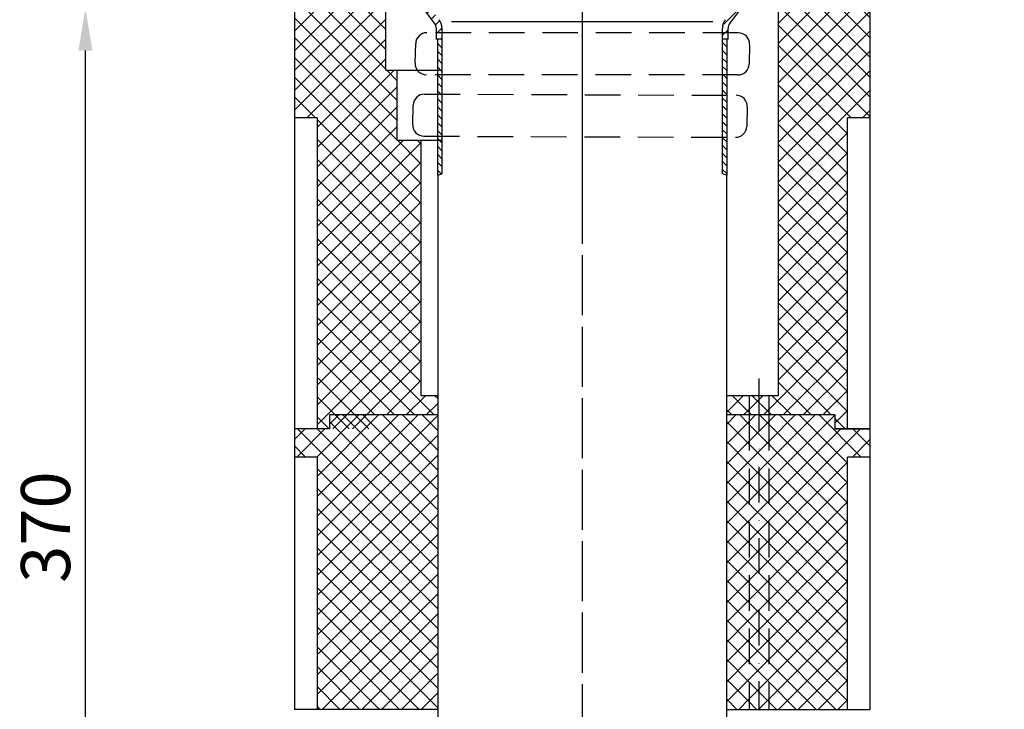
# Model space of a CAD drawing. Units: millimetres. Extents: x 1448 to 16505, y -27 to 7377.
# Drawn here: x 3325 to 3676, y 3871 to 4117 of the extents above; entities that cross this region are included whole.
import ezdxf

# ---------------------------------------------------------------- set-up
doc = ezdxf.new("R2010")
doc.units = ezdxf.units.MM
doc.header["$MEASUREMENT"] = 0
doc.linetypes.add('STRICHLINIE', pattern=[19.05, 12.7, -6.35])
doc.linetypes.add('STRICHPUNKT', pattern=[25.4, 12.7, -6.35, 0, -6.35])
doc.layers.add('AM_8', color=1, linetype='Continuous', lineweight=15)
doc.layers.add('KOTE', color=1, linetype='Continuous')
doc.layers.add('P-0000', color=7, linetype='Continuous')
doc.styles.get("Standard").update_dxf_attribs({"font": 'arial.ttf'})
doc.dimstyles.new('STYLE-SI', dxfattribs={"dimscale": 5, "dimtxt": 3.5, "dimasz": 3, "dimexe": 1, "dimexo": 1, "dimgap": 0.6, "dimtad": 1, "dimdec": 0, "dimdsep": 46, "dimtxsty": 'Standard', "dimcen": 0, "dimclrd": 256, "dimclre": 256, "dimclrt": 2, "dimadec": 1, "dimazin": 0, "dimtp": 0.1, "dimtm": 0.1, "dimtfac": 0.71, "dimtdec": 0, "dimtmove": 0, "dimatfit": 3, "dimfxl": 1, "dimtzin": 0, "dimarcsym": 0})
pattern_1 = [(315, (4233.0998, 3725.6692), (1.4142136, 1.4142136), [])]
pattern_2 = [(45, (2060.4867, 3212.4333), (-1.767767, 1.767767), [])]
pattern_3 = [(315, (4233.0998, 3725.6692), (1.4142136, 1.4142136), [])]
pattern_4 = [(45, (3626.516, 4157.466), (-3.535534, 3.535534), [])]
pattern_5 = [(315, (3626.516, 4157.466), (3.535534, 3.535534), [])]
pattern_6 = [(45, (3626.516, 3716.2695), (-3.535534, 3.535534), [])]
pattern_7 = [(315, (3626.516, 3716.2695), (3.535534, 3.535534), [])]

# ---------------------------------------------------------------- blocks, each defined once
blk = doc.blocks.new('*D93')
at = {"layer": 'DEFPOINTS', "color": 0, "transparency": 16777216}
for p in [(3348.08, 4121.45), (3360.08, 4121.45), (3525.12, 3751.45)]:
    blk.add_point(p, dxfattribs=at)
at = {"layer": 'KOTE', "lineweight": -2, "transparency": 16777216}
for p, q in [((3355.08, 4121.45), (3343.08, 4121.45)), ((3348.08, 3766.45), (3348.08, 4106.45)), ((3520.12, 3751.45), (3343.08, 3751.45))]:
    blk.add_line(p, q, dxfattribs=at)
at = {"layer": 'KOTE', "transparency": 16777216}
for points in [[(3345.58, 4106.45), (3350.58, 4106.45), (3348.08, 4121.45)], [(3345.58, 3766.45), (3350.58, 3766.45), (3348.08, 3751.45)]]:
    blk.add_solid(points, dxfattribs=at)
at = {"layer": 'KOTE', "color": 2, "transparency": 16777216, "insert": (3336.14, 3936.45), "char_height": 17.5, "attachment_point": 5, "rotation": 90}
blk.add_mtext('370', dxfattribs=at)

msp = doc.modelspace()

# ---------------------------------------------------------------- hatches: boundary and pattern name
at = {"layer": 'AM_8'}
h = msp.add_hatch(dxfattribs=at)
h.set_pattern_fill('_U', color=256, scale=2.5, angle=45, style=0, pattern_type=0)
h.set_pattern_definition(pattern_2)
edge = h.paths.add_edge_path()
edge.add_line((3422.62, 4121.45), (3432.26, 4121.45))
edge.add_line((3432.26, 4121.45), (3434.26, 4121.99))
edge.add_line((3434.26, 4121.99), (3440.41, 4125.41))
edge.add_line((3440.41, 4125.41), (3463.59, 4125.45))
edge.add_line((3463.59, 4125.45), (3465.38, 4125.03))
edge.add_line((3465.38, 4125.03), (3468.6, 4121.45))
edge.add_line((3468.6, 4121.45), (3472.97, 4115.4))
edge.add_line((3472.97, 4115.4), (3473.12, 4111.86))
edge.add_line((3473.12, 4111.86), (3473.62, 4110.45))
edge.add_line((3473.62, 4110.45), (3475.12, 4110.45))
edge.add_line((3475.12, 4110.45), (3475.12, 4114.45))
edge.add_line((3475.12, 4114.45), (3474.11, 4117.46))
edge.add_line((3474.11, 4117.46), (3468.38, 4125.06))
edge.add_line((3468.38, 4125.06), (3466.27, 4126.82))
edge.add_line((3466.27, 4126.82), (3463.59, 4127.45))
edge.add_line((3463.59, 4127.45), (3440.84, 4127.45))
edge.add_line((3440.84, 4127.45), (3438.8, 4126.92))
edge.add_line((3438.8, 4126.92), (3434.38, 4124.37))
edge.add_line((3434.38, 4124.37), (3432.26, 4123.45))
edge.add_line((3432.26, 4123.45), (3384.65, 4123.45))
edge.add_arc((3384.65, 4125.45), 2, 240, 270, ccw=False)
edge.add_line((3383.65, 4123.72), (3380.21, 4125.71))
edge.add_line((3380.21, 4125.71), (3378.21, 4126.24))
edge.add_line((3378.21, 4126.24), (3375.38, 4125.07))
edge.add_line((3375.38, 4125.07), (3374.68, 4124.37))
edge.add_line((3374.68, 4124.37), (3376.09, 4122.95))
edge.add_line((3376.09, 4122.95), (3376.8, 4123.66))
edge.add_arc((3378.21, 4122.24), 2, 60, 135, ccw=False)
edge.add_line((3379.21, 4123.97), (3382.65, 4121.99))
edge.add_line((3382.65, 4121.99), (3384.65, 4121.45))
edge.add_line((3384.65, 4121.45), (3385.06, 4121.45))
edge.add_line((3385.06, 4121.45), (3422.62, 4121.45))
h = msp.add_hatch(dxfattribs=at)
h.set_pattern_fill('_U', color=256, scale=2.5, angle=45, style=0, pattern_type=0)
h.set_pattern_definition(pattern_2)
edge = h.paths.add_edge_path()
edge.add_line((3627.62, 4121.45), (3617.98, 4121.45))
edge.add_line((3617.98, 4121.45), (3615.98, 4121.99))
edge.add_line((3615.98, 4121.99), (3609.83, 4125.41))
edge.add_line((3609.83, 4125.41), (3586.65, 4125.45))
edge.add_line((3586.65, 4125.45), (3584.87, 4125.03))
edge.add_line((3584.87, 4125.03), (3581.64, 4121.45))
edge.add_line((3581.64, 4121.45), (3577.28, 4115.4))
edge.add_line((3577.28, 4115.4), (3577.12, 4111.86))
edge.add_line((3577.12, 4111.86), (3576.62, 4110.45))
edge.add_line((3576.62, 4110.45), (3575.12, 4110.45))
edge.add_line((3575.12, 4110.45), (3575.12, 4114.45))
edge.add_line((3575.12, 4114.45), (3576.13, 4117.46))
edge.add_line((3576.13, 4117.46), (3581.86, 4125.06))
edge.add_line((3581.86, 4125.06), (3583.97, 4126.82))
edge.add_line((3583.97, 4126.82), (3586.65, 4127.45))
edge.add_line((3586.65, 4127.45), (3609.4, 4127.45))
edge.add_line((3609.4, 4127.45), (3611.44, 4126.92))
edge.add_line((3611.44, 4126.92), (3615.86, 4124.37))
edge.add_line((3615.86, 4124.37), (3617.98, 4123.45))
edge.add_line((3617.98, 4123.45), (3665.59, 4123.45))
edge.add_arc((3665.59, 4125.45), 2, 270, 300)
edge.add_line((3666.59, 4123.72), (3670.03, 4125.71))
edge.add_line((3670.03, 4125.71), (3672.03, 4126.24))
edge.add_line((3672.03, 4126.24), (3674.86, 4125.07))
edge.add_line((3674.86, 4125.07), (3675.56, 4124.37))
edge.add_line((3675.56, 4124.37), (3674.15, 4122.95))
edge.add_line((3674.15, 4122.95), (3673.44, 4123.66))
edge.add_arc((3672.03, 4122.24), 2, 405, 480)
edge.add_line((3671.03, 4123.97), (3667.59, 4121.99))
edge.add_line((3667.59, 4121.99), (3665.59, 4121.45))
edge.add_line((3665.59, 4121.45), (3665.18, 4121.45))
edge.add_line((3665.18, 4121.45), (3627.62, 4121.45))
at = {"layer": 'P-0000', "linetype": 'Continuous'}
h = msp.add_hatch(dxfattribs=at)
h.set_pattern_fill('_U', color=3, scale=5, angle=45, style=0, pattern_type=0)
h.set_pattern_definition(pattern_6)
h.paths.add_polyline_path([(3473.62, 3983.45), (3473.62, 3976.45), (3450.12, 3976.45), (3450.12, 3971.45), (3430.62, 3971.45), (3430.62, 4082.45), (3422.62, 4082.45), (3422.62, 4121.45), (3455.12, 4121.45), (3455.12, 4099.45), (3459.12, 4099.45), (3459.12, 4074.45), (3467.62, 4074.45), (3467.62, 3983.45)])
h = msp.add_hatch(dxfattribs=at)
h.set_pattern_fill('_U', color=3, scale=5, angle=315, style=0, pattern_type=0)
h.set_pattern_definition(pattern_7)
h.paths.add_polyline_path([(3473.62, 3983.45), (3473.62, 3976.45), (3450.12, 3976.45), (3450.12, 3971.45), (3430.62, 3971.45), (3430.62, 4082.45), (3422.62, 4082.45), (3422.62, 4121.45), (3455.12, 4121.45), (3455.12, 4099.45), (3459.12, 4099.45), (3459.12, 4074.45), (3467.62, 4074.45), (3467.62, 3983.45)])
h = msp.add_hatch(dxfattribs=at)
h.set_pattern_fill('_U', color=3, scale=5, angle=45, style=0, pattern_type=0)
h.set_pattern_definition(pattern_6)
h.paths.add_polyline_path([(3591.62, 3983.45), (3591.62, 3976.45), (3615.12, 3976.45), (3615.12, 3971.45), (3619.62, 3971.45), (3619.62, 4082.45), (3627.62, 4082.45), (3627.62, 4102.39), (3627.62, 4121.45), (3595.12, 4121.45), (3595.12, 3983.45)])
h = msp.add_hatch(dxfattribs=at)
h.set_pattern_fill('_U', color=3, scale=5, angle=315, style=0, pattern_type=0)
h.set_pattern_definition(pattern_7)
h.paths.add_polyline_path([(3591.62, 3983.45), (3591.62, 3976.45), (3615.12, 3976.45), (3615.12, 3971.45), (3619.62, 3971.45), (3619.62, 4082.45), (3627.62, 4082.45), (3627.62, 4102.39), (3627.62, 4121.45), (3595.12, 4121.45), (3595.12, 3983.45)])
h = msp.add_hatch(dxfattribs=at)
h.set_pattern_fill('_U', color=3, scale=2, angle=315, style=0, pattern_type=0)
h.set_pattern_definition(pattern_1)
h.paths.add_polyline_path([(3473.62, 4061.99), (3474.42, 4062.25), (3475.12, 4062.45), (3475.12, 4110.45), (3474.52, 4110.45), (3473.62, 4109.55), (3473.62, 4109.05), (3473.62, 4108.91)])
h = msp.add_hatch(dxfattribs=at)
h.set_pattern_fill('_U', color=3, scale=2, angle=315, style=0, pattern_type=0)
h.set_pattern_definition(pattern_3)
h.paths.add_polyline_path([(3473.62, 4061.99), (3474.42, 4062.25), (3475.12, 4062.45), (3475.12, 4110.45), (3474.52, 4110.45), (3473.62, 4109.55), (3473.62, 4109.05), (3473.62, 4108.91)])
h = msp.add_hatch(dxfattribs=at)
h.set_pattern_fill('_U', color=3, scale=2, angle=315, style=0, pattern_type=0)
h.set_pattern_definition(pattern_1)
h.paths.add_polyline_path([(3576.62, 4061.99), (3575.12, 4062.45), (3575.12, 4110.45), (3575.72, 4110.45), (3576.62, 4109.55), (3576.62, 4063.46), (3576.62, 4062.85)])
h = msp.add_hatch(dxfattribs=at)
h.set_pattern_fill('_U', color=3, scale=2, angle=315, style=0, pattern_type=0)
h.set_pattern_definition(pattern_3)
h.paths.add_polyline_path([(3576.62, 4061.99), (3575.12, 4062.45), (3575.12, 4110.45), (3575.72, 4110.45), (3576.62, 4109.55), (3576.62, 4063.46), (3576.62, 4062.85)])
h = msp.add_hatch(dxfattribs=at)
h.set_pattern_fill('_U', color=3, scale=5, angle=45, style=0, pattern_type=0)
h.set_pattern_definition(pattern_6)
h.paths.add_polyline_path([(3584.62, 3983.45), (3584.62, 3976.45), (3576.62, 3976.45), (3576.62, 3983.45)])
h = msp.add_hatch(dxfattribs=at)
h.set_pattern_fill('_U', color=3, scale=5, angle=315, style=0, pattern_type=0)
h.set_pattern_definition(pattern_7)
h.paths.add_polyline_path([(3584.62, 3983.45), (3584.62, 3976.45), (3576.62, 3976.45), (3576.62, 3983.45)])
h = msp.add_hatch(dxfattribs=at)
h.set_pattern_fill('_U', color=3, scale=5, angle=45, style=0, pattern_type=0)
h.set_pattern_definition(pattern_6)
h.paths.add_polyline_path([(3584.62, 3983.45), (3591.62, 3983.45), (3591.62, 3976.45), (3584.62, 3976.45)])
h = msp.add_hatch(dxfattribs=at)
h.set_pattern_fill('_U', color=3, scale=5, angle=315, style=0, pattern_type=0)
h.set_pattern_definition(pattern_7)
h.paths.add_polyline_path([(3584.62, 3983.45), (3591.62, 3983.45), (3591.62, 3976.45), (3584.62, 3976.45)])
h = msp.add_hatch(dxfattribs=at)
h.set_pattern_fill('_U', color=3, scale=5, angle=45, style=0, pattern_type=0)
h.set_pattern_definition(pattern_4)
h.paths.add_polyline_path([(3473.62, 3976.45), (3473.62, 3871.45), (3430.62, 3871.45), (3430.62, 3961.45), (3422.62, 3961.45), (3422.62, 3971.45), (3435.12, 3971.45), (3435.12, 3976.45)])
h = msp.add_hatch(dxfattribs=at)
h.set_pattern_fill('_U', color=3, scale=5, angle=315, style=0, pattern_type=0)
h.set_pattern_definition(pattern_5)
h.paths.add_polyline_path([(3473.62, 3976.45), (3473.62, 3871.45), (3430.62, 3871.45), (3430.62, 3961.45), (3422.62, 3961.45), (3422.62, 3971.45), (3435.12, 3971.45), (3435.12, 3976.45)])
h = msp.add_hatch(dxfattribs=at)
h.set_pattern_fill('_U', color=3, scale=5, angle=45, style=0, pattern_type=0)
h.set_pattern_definition(pattern_4)
h.paths.add_polyline_path([(3584.62, 3976.45), (3584.62, 3871.45), (3576.62, 3871.45), (3576.62, 3976.45)])
h = msp.add_hatch(dxfattribs=at)
h.set_pattern_fill('_U', color=3, scale=5, angle=315, style=0, pattern_type=0)
h.set_pattern_definition(pattern_5)
h.paths.add_polyline_path([(3584.62, 3976.45), (3584.62, 3871.45), (3576.62, 3871.45), (3576.62, 3976.45)])
h = msp.add_hatch(dxfattribs=at)
h.set_pattern_fill('_U', color=3, scale=5, angle=45, style=0, pattern_type=0)
h.set_pattern_definition(pattern_4)
h.paths.add_polyline_path([(3584.62, 3871.45), (3591.62, 3871.45), (3591.62, 3976.45), (3584.62, 3976.45)])
h = msp.add_hatch(dxfattribs=at)
h.set_pattern_fill('_U', color=3, scale=5, angle=315, style=0, pattern_type=0)
h.set_pattern_definition(pattern_5)
h.paths.add_polyline_path([(3584.62, 3871.45), (3591.62, 3871.45), (3591.62, 3976.45), (3584.62, 3976.45)])
h = msp.add_hatch(dxfattribs=at)
h.set_pattern_fill('_U', color=3, scale=5, angle=45, style=0, pattern_type=0)
h.set_pattern_definition(pattern_4)
h.paths.add_polyline_path([(3619.62, 3871.45), (3619.62, 3961.45), (3627.62, 3961.45), (3627.62, 3971.45), (3615.12, 3971.45), (3615.12, 3976.45), (3591.62, 3976.45), (3591.62, 3871.45)])
h = msp.add_hatch(dxfattribs=at)
h.set_pattern_fill('_U', color=3, scale=5, angle=315, style=0, pattern_type=0)
h.set_pattern_definition(pattern_5)
h.paths.add_polyline_path([(3619.62, 3871.45), (3619.62, 3961.45), (3627.62, 3961.45), (3627.62, 3971.45), (3615.12, 3971.45), (3615.12, 3976.45), (3591.62, 3976.45), (3591.62, 3871.45)])

# ---------------------------------------------------------------- linework, layer by layer
for p, q in [((3465.58, 4101.94), (3465.78, 4108.94)), ((3464.73, 4080.01), (3464.94, 4087.02)), ((3467.62, 3983.45), (3473.62, 3983.45))]:
    msp.add_line(p, q)
for centre, radius, start, end in [((3469.78, 4108.82), 4, 90.5636, 178.3374), ((3580.81, 4108.75), 4, 358.3374, 90.5636), ((3469.57, 4101.82), 4, 178.3374, 270.5636), ((3580.6, 4101.75), 4, 270.5636, 358.3374), ((3468.94, 4086.9), 4, 90.3374, 178.3374), ((3579.97, 4086.52), 3.99, 358.3374, 90.3374), ((3468.72, 4079.89), 3.99, 178.3374, 270.3374), ((3579.76, 4079.5), 3.99, 270.3374, 358.3374)]:
    msp.add_arc(centre, radius, start, end)
at = {"layer": 'P-0000', "color": 3, "linetype": 'STRICHPUNKT'}
for p, q in [((3525.06, 4138.16), (3525.12, 4058.94)), ((3525.14, 4126.72), (3525.14, 3865.45)), ((3525.12, 4116.67), (3525.12, 4058.94)), ((3525.12, 4099.6), (3525.12, 4099.14)), ((3525.12, 4099.6), (3525.12, 4099.14)), ((3525.12, 4058.94), (3525.12, 3749.53)), ((3525.12, 4058.94), (3525.12, 3749.53)), ((3588.12, 3989.45), (3588.12, 3970.45)), ((3588.12, 3983.45), (3588.12, 3871.45))]:
    msp.add_line(p, q, dxfattribs=at)
at = {"layer": 'P-0000', "color": 7, "linetype": 'Continuous'}
for p, q in [((3422.62, 4121.45), (3422.62, 4082.45)), ((3455.12, 4099.45), (3455.12, 4121.45)), ((3472.52, 4116.25), (3468.6, 4121.45)), ((3581.64, 4121.45), (3577.72, 4116.25)), ((3595.12, 3983.45), (3595.12, 4121.45)), ((3627.62, 4121.45), (3627.62, 3971.45)), ((3473.12, 4114.45), (3473.12, 4111.86)), ((3475.12, 4114.45), (3475.12, 4110.45)), ((3575.12, 4110.45), (3575.12, 4114.45)), ((3577.12, 4111.86), (3577.12, 4114.45)), ((3473.12, 4111.86), (3473.12, 4110.37)), ((3474.52, 4110.45), (3473.12, 4110.45)), ((3473.62, 4109.55), (3473.62, 4110.45)), ((3473.62, 4109.55), (3473.62, 4110.37)), ((3473.62, 4109.05), (3473.62, 4109.55)), ((3473.62, 4061.99), (3473.62, 4109.55)), ((3473.62, 4061.99), (3473.62, 4109.55)), ((3475.12, 4110.45), (3474.52, 4110.45)), ((3475.12, 4110.45), (3475.12, 4062.45)), ((3475.12, 4110.45), (3475.12, 4062.45)), ((3575.72, 4110.45), (3575.12, 4110.45)), ((3575.12, 4062.45), (3575.12, 4110.45)), ((3575.12, 4062.45), (3575.12, 4110.45)), ((3577.12, 4110.45), (3575.72, 4110.45)), ((3576.62, 4110.45), (3576.62, 4109.55)), ((3576.62, 4110.37), (3576.62, 4109.55)), ((3576.62, 4109.55), (3576.62, 4061.99)), ((3576.62, 4109.55), (3576.62, 4061.99)), ((3577.12, 4110.37), (3577.12, 4111.86)), ((3584.8, 4108.64), (3584.6, 4101.63)), ((3455.12, 4099.45), (3466.64, 4099.45)), ((3459.12, 4099.45), (3459.12, 4074.45)), ((3466.64, 4099.45), (3475.12, 4099.45)), ((3583.95, 4086.4), (3583.75, 4079.38)), ((3430.62, 4082.45), (3422.62, 4082.45)), ((3422.62, 4082.45), (3422.62, 3971.45)), ((3430.62, 4082.45), (3430.62, 3971.45)), ((3627.62, 4082.45), (3619.62, 4082.45)), ((3619.62, 3971.45), (3619.62, 4082.45)), ((3619.62, 3971.45), (3619.62, 4082.45)), ((3459.12, 4074.45), (3467.62, 4074.45)), ((3467.62, 4074.45), (3470.12, 4074.45)), ((3467.62, 4074.45), (3467.62, 3983.45)), ((3470.12, 4074.45), (3475.12, 4074.45)), ((3473.62, 4061.99), (3473.62, 4006.89)), ((3473.62, 4061.99), (3473.62, 4006.89)), ((3576.62, 4006.89), (3576.62, 4061.99)), ((3576.62, 4006.89), (3576.62, 4061.99)), ((3473.62, 4016.66), (3473.62, 3755.51)), ((3473.62, 4016.66), (3473.62, 3755.51)), ((3576.62, 3755.51), (3576.62, 4016.66)), ((3576.62, 3755.51), (3576.62, 4016.66)), ((3576.62, 3983.45), (3584.62, 3983.45)), ((3584.62, 3983.45), (3591.62, 3983.45)), ((3591.62, 3983.45), (3595.12, 3983.45)), ((3435.12, 3976.45), (3435.12, 3971.45)), ((3473.62, 3976.45), (3435.12, 3976.45)), ((3473.62, 3976.45), (3450.12, 3976.45)), ((3584.62, 3976.45), (3576.62, 3976.45)), ((3584.62, 3976.45), (3576.62, 3976.45)), ((3591.62, 3976.45), (3584.62, 3976.45)), ((3591.62, 3976.45), (3584.62, 3976.45)), ((3599.62, 3976.45), (3591.62, 3976.45)), ((3615.12, 3976.45), (3591.62, 3976.45)), ((3606.62, 3976.45), (3599.62, 3976.45)), ((3615.12, 3976.45), (3606.62, 3976.45)), ((3615.12, 3976.45), (3615.12, 3971.45)), ((3615.12, 3976.45), (3615.12, 3971.45)), ((3430.62, 3971.45), (3422.62, 3971.45)), ((3422.62, 3971.45), (3422.62, 3961.45)), ((3435.12, 3971.45), (3422.62, 3971.45)), ((3627.62, 3971.45), (3615.12, 3971.45)), ((3615.12, 3971.45), (3627.62, 3971.45)), ((3627.62, 3971.45), (3627.62, 3961.45)), ((3422.62, 3961.45), (3422.62, 3871.45)), ((3430.62, 3961.45), (3422.62, 3961.45)), ((3430.62, 3961.45), (3430.62, 3871.45)), ((3627.62, 3961.45), (3619.62, 3961.45)), ((3619.62, 3871.45), (3619.62, 3961.45)), ((3627.62, 3961.45), (3627.62, 3871.45)), ((3430.62, 3871.45), (3422.62, 3871.45)), ((3473.62, 3871.45), (3430.62, 3871.45)), ((3576.62, 3871.45), (3584.62, 3871.45)), ((3584.62, 3871.45), (3591.62, 3871.45)), ((3591.62, 3871.45), (3619.62, 3871.45)), ((3619.62, 3871.45), (3627.62, 3871.45))]:
    msp.add_line(p, q, dxfattribs=at)
at = {"layer": 'P-0000', "color": 3, "linetype": 'Continuous'}
for p, q in [((3525.12, 4116.67), (3478.6, 4116.67)), ((3571.64, 4116.67), (3525.12, 4116.67))]:
    msp.add_line(p, q, dxfattribs=at)
at = {"layer": 'P-0000', "color": 2, "linetype": 'STRICHLINIE'}
for p, q in [((3580.77, 4112.75), (3469.74, 4112.82)), ((3580.64, 4097.75), (3469.6, 4097.82)), ((3468.91, 4090.9), (3579.94, 4090.51)), ((3468.75, 4075.9), (3579.79, 4075.51)), ((3584.62, 3983.45), (3584.62, 3976.45)), ((3591.62, 3983.45), (3591.62, 3976.45)), ((3584.62, 3976.45), (3584.62, 3871.45)), ((3591.62, 3976.45), (3591.62, 3871.45))]:
    msp.add_line(p, q, dxfattribs=at)
at = {"layer": 'P-0000', "color": 7, "linetype": 'Continuous'}
for centre, radius, start, end in [((3470.12, 4114.45), 3, 0, 37), ((3470.12, 4114.45), 5, 0, 37), ((3580.12, 4114.45), 5, 143, 180), ((3580.12, 4114.45), 3, 143, 180)]:
    msp.add_arc(centre, radius, start, end, dxfattribs=at)
at = {"layer": 'P-0000', "color": 3, "linetype": 'Continuous'}
for points in [[(3473.62, 4061.99), (3474.12, 4062.16), (3474.62, 4062.32), (3475.12, 4062.45)], [(3473.62, 4061.99), (3474.12, 4062.16), (3474.62, 4062.32), (3475.12, 4062.45)], [(3576.62, 4061.99), (3576.12, 4062.16), (3575.62, 4062.32), (3575.12, 4062.45)], [(3576.62, 4061.99), (3576.12, 4062.16), (3575.62, 4062.32), (3575.12, 4062.45)]]:
    msp.add_open_spline(points, degree=3, dxfattribs=at)

# ---------------------------------------------------------------- dimensions: what is measured, and where the dimension line sits
at = {"layer": 'KOTE'}
dim = msp.add_linear_dim(base=(3348.08, 4121.45), p1=(3525.12, 3751.45), p2=(3360.08, 4121.45), angle=90, dimstyle='STYLE-SI', dxfattribs=at)
dim.commit()
dim.dimension.update_dxf_attribs({"geometry": '*D93', "text_midpoint": (3336.14, 3936.45)})

doc.saveas('drawing.dxf')
